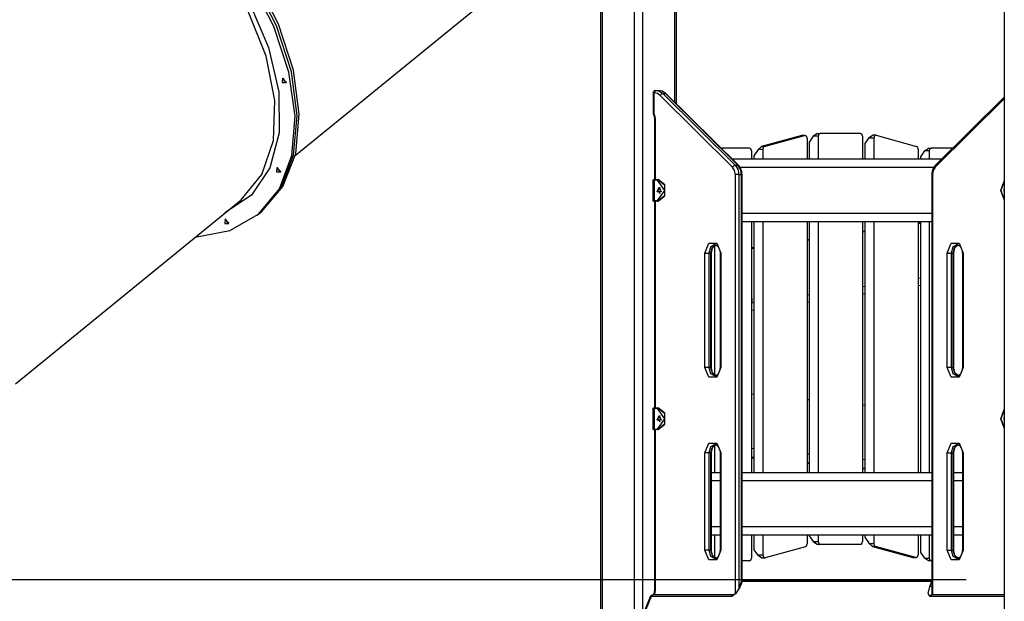
# Model space of a CAD drawing. Units: inches. Extents: x -38 to 137, y -59 to 159.
# Drawn here: x 31 to 48, y 124 to 134 of the extents above; entities that cross this region are included whole.
import ezdxf

# ---------------------------------------------------------------- set-up
doc = ezdxf.new("R2010")
doc.units = ezdxf.units.IN
doc.header["$MEASUREMENT"] = 0
doc.layers.add('Ebene 1', color=7, linetype='Continuous')

# ---------------------------------------------------------------- blocks, each defined once
blk = doc.blocks.new('block 2')
at = {"layer": 'Ebene 1', "color": 179, "lineweight": 25, "true_color": 0x1a171b}
for points in [[(48.434, 153.616), (48.434, 111.259)], [(35.39, 130.674), (35.765, 131.115), (35.99, 131.695), (36.053, 132.386), (35.952, 133.153), (35.691, 133.959), (35.283, 134.763), (34.749, 135.526), (34.115, 136.209), (33.413, 136.779), (32.676, 137.208), (31.943, 137.474), (31.249, 137.564)], [(35.39, 130.674), (35.765, 131.115), (35.99, 131.695), (36.053, 132.386), (35.952, 133.153), (35.691, 133.959), (35.283, 134.763), (34.749, 135.526), (34.115, 136.209), (33.413, 136.779), (32.676, 137.208), (31.943, 137.474), (31.249, 137.564)], [(35.427, 130.704), (35.802, 131.145), (36.027, 131.725), (36.09, 132.416), (35.989, 133.183), (35.728, 133.989), (35.32, 134.793), (34.786, 135.556), (34.152, 136.239), (33.449, 136.809), (32.713, 137.238), (31.98, 137.504), (31.286, 137.594)], [(34.269, 130.262), (34.875, 130.374), (35.374, 130.661), (35.741, 131.106), (35.959, 131.69), (36.016, 132.381), (35.909, 133.148), (35.645, 133.951), (35.236, 134.751), (34.701, 135.51), (34.068, 136.189), (33.367, 136.755), (32.634, 137.181), (31.903, 137.445), (31.212, 137.534)], [(31.329, 137.249), (32.012, 137.154), (32.734, 136.876), (33.454, 136.431), (34.131, 135.843), (34.727, 135.145), (35.21, 134.377), (35.55, 133.582), (35.73, 132.805), (35.74, 132.089), (35.577, 131.475), (35.253, 130.998), (34.785, 130.683)], [(35.07, 130.916), (35.435, 131.359), (35.636, 131.95), (35.661, 132.653), (35.51, 133.428), (35.19, 134.23), (34.722, 135.01), (34.131, 135.722), (33.454, 136.325), (32.73, 136.783), (32.003, 137.069), (31.313, 137.167)], [(42.665, 132.622), (42.665, 137.117)], [(42.694, 132.593), (42.694, 137.141)], [(41.958, 123.282), (41.958, 136.539)], [(42.099, 136.655), (42.099, 123.629)], [(41.363, 136.054), (41.363, 121.824)], [(41.392, 136.077), (41.392, 121.896)], [(36.019, 131.691), (39.969, 134.916)], [(35.797, 133.046), (35.792, 132.968), (35.866, 132.968), (35.797, 133.046), (35.797, 133.046)], [(35.808, 133.044), (35.827, 133), (35.866, 132.973)], [(35.866, 132.973), (35.827, 133), (35.808, 133.044)], [(42.286, 132.81), (42.298, 132.788)], [(42.286, 132.81), (42.286, 132.452)], [(42.305, 132.829), (42.298, 132.788)], [(42.304, 132.788), (42.298, 132.788)], [(42.298, 132.788), (42.298, 132.452)], [(42.333, 132.829), (42.313, 132.817), (42.304, 132.788)], [(42.409, 132.741), (42.359, 132.776), (42.304, 132.788)], [(42.305, 132.829), (42.333, 132.829)], [(42.333, 132.829), (42.397, 132.815), (42.455, 132.775)], [(42.333, 132.829), (42.381, 132.829)], [(42.503, 132.775), (42.445, 132.815), (42.381, 132.829)], [(42.455, 132.775), (42.429, 132.765), (42.409, 132.741)], [(43.677, 131.486), (42.409, 132.741)], [(42.455, 132.775), (42.503, 132.775)], [(42.455, 132.775), (43.722, 131.52)], [(42.515, 132.77), (42.51, 132.774), (42.503, 132.775)], [(43.77, 131.52), (42.503, 132.775)], [(43.783, 131.515), (42.515, 132.77)], [(48.434, 132.712), (47.225, 131.515)], [(48.434, 132.683), (47.225, 131.486)], [(42.286, 132.452), (42.288, 132.423), (42.296, 132.395)], [(42.286, 132.452), (42.289, 132.452), (42.298, 132.452)], [(42.305, 132.409), (42.297, 132.401), (42.296, 132.395)], [(42.296, 132.395), (42.304, 132.363), (42.307, 132.329)], [(42.298, 132.452), (42.3, 132.43), (42.305, 132.409)], [(42.305, 132.409), (42.315, 132.37), (42.319, 132.329)], [(42.319, 132.329), (42.31, 132.329), (42.307, 132.329)], [(42.307, 132.329), (42.307, 131.269)], [(42.319, 132.329), (42.319, 131.269)], [(45.161, 132.077), (45.09, 132.027)], [(45.161, 132.077), (45.21, 132.077)], [(45.21, 132.077), (45.185, 132.062), (45.175, 132.027)], [(45.917, 132.077), (45.21, 132.077)], [(45.953, 132.027), (45.942, 132.062), (45.917, 132.077)], [(44.889, 132.04), (44.182, 131.846)], [(44.231, 131.846), (44.938, 132.04)], [(44.938, 132.04), (44.889, 132.04)], [(44.945, 132.041), (44.895, 132.041)], [(44.981, 131.991), (44.968, 132.03), (44.938, 132.04)], [(44.981, 131.991), (44.981, 131.629)], [(45.09, 132.027), (45.019, 131.926)], [(45.019, 131.926), (45.019, 131.629)], [(45.175, 132.027), (45.09, 132.027)], [(45.175, 132.027), (45.175, 131.629)], [(45.953, 132.027), (45.953, 131.629)], [(46.056, 131.995), (45.992, 131.903)], [(45.992, 131.903), (45.992, 131.63)], [(46.14, 132.044), (46.056, 131.995)], [(46.147, 131.995), (46.056, 131.995)], [(46.183, 132.045), (46.132, 132.045)], [(46.189, 132.044), (46.16, 132.034), (46.147, 131.995)], [(46.147, 131.995), (46.147, 131.629)], [(46.189, 132.044), (46.897, 131.849)], [(43.973, 131.819), (43.476, 131.819)], [(44.008, 131.769), (43.998, 131.804), (43.973, 131.819)], [(44.008, 131.769), (44.008, 131.629)], [(44.124, 131.797), (44.047, 131.685)], [(44.182, 131.846), (44.124, 131.797)], [(44.203, 131.797), (44.124, 131.797)], [(44.182, 131.846), (44.231, 131.846)], [(44.231, 131.846), (44.211, 131.828), (44.203, 131.797)], [(44.203, 131.797), (44.203, 131.629)], [(46.925, 131.8), (46.917, 131.832), (46.897, 131.849)], [(46.925, 131.8), (46.925, 131.629)], [(47.035, 131.769), (46.964, 131.669)], [(47.035, 131.769), (47.105, 131.819)], [(47.119, 131.769), (47.035, 131.769)], [(47.105, 131.819), (47.155, 131.819)], [(47.155, 131.819), (47.13, 131.804), (47.119, 131.769)], [(47.119, 131.769), (47.119, 131.629)], [(47.532, 131.819), (47.155, 131.819)], [(43.667, 131.63), (47.34, 131.63)], [(44.047, 131.685), (44.047, 131.63)], [(46.964, 131.669), (46.964, 131.629)], [(35.698, 131.481), (35.694, 131.404), (35.767, 131.404), (35.698, 131.481), (35.698, 131.481)], [(35.709, 131.48), (35.728, 131.436), (35.767, 131.409)], [(35.767, 131.409), (35.728, 131.436), (35.709, 131.48)], [(43.722, 131.52), (43.697, 131.51), (43.677, 131.486)], [(43.725, 131.356), (43.712, 131.429), (43.677, 131.486)], [(43.722, 131.52), (43.767, 131.448), (43.783, 131.356)], [(43.722, 131.52), (43.77, 131.52)], [(43.783, 131.515), (43.777, 131.518), (43.77, 131.52)], [(43.831, 131.356), (43.815, 131.448), (43.77, 131.52)], [(43.839, 131.397), (43.839, 131.401), (43.838, 131.405), (43.829, 131.441), (43.814, 131.474), (43.799, 131.496), (43.783, 131.515)], [(47.197, 131.479), (43.809, 131.479)], [(43.842, 131.356), (43.841, 131.376), (43.839, 131.397)], [(47.17, 131.4), (47.167, 131.378), (47.165, 131.356)], [(47.225, 131.515), (47.21, 131.498), (47.197, 131.479), (47.181, 131.448), (47.171, 131.413), (47.17, 131.407), (47.17, 131.4)], [(47.225, 131.486), (47.189, 131.429), (47.177, 131.356)], [(47.225, 131.486), (47.22, 131.503), (47.225, 131.515)], [(42.304, 131.259), (42.287, 131.259), (42.28, 131.259)], [(42.28, 131.259), (42.28, 130.899)], [(42.291, 131.269), (42.296, 131.269), (42.311, 131.269)], [(42.304, 131.259), (42.306, 131.266), (42.311, 131.269)], [(42.304, 131.259), (42.304, 130.899)], [(42.361, 131.259), (42.304, 131.259)], [(42.311, 131.269), (42.368, 131.269)], [(42.361, 131.259), (42.363, 131.266), (42.368, 131.269)], [(42.361, 130.899), (42.488, 131.079), (42.361, 131.259)], [(42.368, 131.269), (42.484, 131.174), (42.484, 130.984), (42.368, 130.889)], [(42.368, 131.269), (42.375, 131.269)], [(42.375, 130.889), (42.491, 130.984), (42.491, 131.174), (42.375, 131.269)], [(43.783, 131.356), (43.754, 131.356), (43.725, 131.356)], [(43.725, 124.006), (43.725, 131.356)], [(43.783, 131.356), (43.831, 131.356)], [(43.783, 131.356), (43.783, 124.09)], [(43.842, 131.356), (43.84, 131.356), (43.831, 131.356)], [(43.831, 124.23), (43.831, 131.356)], [(43.842, 124.243), (43.842, 131.356)], [(47.177, 131.356), (47.168, 131.356), (47.165, 131.356)], [(47.165, 131.356), (47.165, 123.993)], [(47.177, 131.356), (47.177, 123.993)], [(48.434, 130.918), (48.371, 131.079), (48.434, 131.24)], [(48.434, 131.234), (48.371, 131.079), (48.434, 130.924)], [(42.389, 131.134), (42.423, 131.051), (42.355, 131.051), (42.389, 131.134), (42.389, 131.134)], [(42.4, 131.132), (42.371, 131.079), (42.4, 131.026)], [(48.434, 131.06), (48.431, 131.079), (48.434, 131.099)], [(31.12, 127.69), (35.07, 130.916)], [(42.28, 130.899), (42.287, 130.899), (42.304, 130.899)], [(42.311, 130.889), (42.296, 130.889), (42.291, 130.889)], [(42.311, 130.889), (42.306, 130.892), (42.304, 130.899)], [(42.304, 130.899), (42.361, 130.899)], [(42.307, 130.889), (42.307, 127.269)], [(42.368, 130.889), (42.311, 130.889)], [(42.319, 130.889), (42.319, 127.269)], [(42.361, 130.899), (42.363, 130.892), (42.368, 130.889)], [(42.375, 130.889), (42.368, 130.889)], [(35.354, 130.644), (35.39, 130.674)], [(35.39, 130.674), (35.427, 130.704)], [(43.843, 130.68), (47.165, 130.68)], [(34.79, 130.578), (34.785, 130.5), (34.858, 130.5), (34.79, 130.578), (34.79, 130.578)], [(34.8, 130.577), (34.819, 130.533), (34.858, 130.506)], [(34.858, 130.506), (34.819, 130.533), (34.8, 130.577)], [(47.165, 130.53), (43.843, 130.53)], [(44.008, 130.529), (44.008, 126.139)], [(44.047, 130.529), (44.047, 126.139)], [(44.203, 130.529), (44.203, 126.139)], [(44.981, 130.529), (44.981, 126.139)], [(45.019, 130.529), (45.019, 126.139)], [(45.175, 130.529), (45.175, 126.139)], [(45.953, 130.529), (45.953, 126.139)], [(45.992, 130.529), (45.992, 126.139)], [(46.147, 130.529), (46.147, 126.139)], [(46.925, 130.529), (46.925, 126.139)], [(46.964, 130.51), (46.925, 130.504)], [(46.925, 130.496), (46.964, 130.502)], [(46.964, 130.529), (46.964, 126.139)], [(47.119, 130.529), (47.119, 126.139)], [(45.992, 130.365), (45.953, 130.359)], [(45.953, 130.352), (45.992, 130.358)], [(43.188, 129.979), (43.259, 130.152), (43.4, 130.152), (43.471, 129.979)], [(45.019, 130.221), (44.981, 130.215)], [(44.981, 130.208), (45.019, 130.213)], [(47.431, 129.979), (47.501, 130.152), (47.643, 130.152), (47.714, 129.979)], [(43.188, 129.979), (43.223, 129.979), (43.259, 129.979)], [(43.188, 127.979), (43.188, 129.979)], [(43.364, 130.129), (43.29, 130.085), (43.259, 129.979)], [(43.259, 129.979), (43.259, 127.979)], [(43.294, 129.979), (43.259, 129.979)], [(43.294, 129.979), (43.317, 130.071), (43.374, 130.125)], [(43.309, 129.979), (43.305, 129.979), (43.294, 129.979)], [(43.294, 127.979), (43.294, 129.979)], [(43.309, 129.979), (43.31, 129.999), (43.312, 130.017), (43.318, 130.043), (43.327, 130.067), (43.338, 130.087), (43.35, 130.104), (43.375, 130.122)], [(43.309, 127.979), (43.309, 129.979)], [(43.358, 130.109), (43.358, 127.849)], [(43.364, 130.128), (43.367, 130.128), (43.369, 130.129), (43.384, 130.126), (43.4, 130.116), (43.413, 130.104), (43.426, 130.089), (43.438, 130.068), (43.447, 130.044), (43.453, 130.018), (43.456, 129.992), (43.456, 129.986), (43.456, 129.979)], [(43.471, 129.979), (43.46, 129.979), (43.456, 129.979)], [(43.456, 129.979), (43.456, 127.979)], [(43.471, 129.979), (43.471, 127.979)], [(44.047, 130.076), (44.008, 130.07)], [(44.008, 130.063), (44.047, 130.069)], [(47.431, 129.979), (47.466, 129.979), (47.501, 129.979)], [(47.431, 127.979), (47.431, 129.979)], [(47.607, 130.129), (47.532, 130.085), (47.501, 129.979)], [(47.501, 129.979), (47.501, 127.979)], [(47.501, 129.979), (47.536, 129.979)], [(47.536, 129.979), (47.559, 130.071), (47.617, 130.125)], [(47.551, 129.979), (47.547, 129.979), (47.536, 129.979)], [(47.536, 127.979), (47.536, 129.979)], [(47.551, 129.979), (47.552, 129.999), (47.555, 130.017), (47.561, 130.043), (47.569, 130.067), (47.58, 130.087), (47.593, 130.104), (47.618, 130.122)], [(47.551, 127.979), (47.551, 129.979)], [(47.607, 130.128), (47.609, 130.128), (47.611, 130.129), (47.627, 130.126), (47.643, 130.116), (47.656, 130.104), (47.668, 130.089), (47.68, 130.068), (47.69, 130.044), (47.695, 130.018), (47.698, 129.992), (47.699, 129.986), (47.699, 129.979)], [(47.714, 129.979), (47.703, 129.979), (47.699, 129.979)], [(47.699, 129.979), (47.699, 127.979)], [(47.714, 129.979), (47.714, 127.979)], [(46.925, 129.542), (46.964, 129.547)], [(45.953, 129.397), (45.992, 129.403)], [(46.964, 129.412), (46.925, 129.406)], [(44.008, 129.281), (44.011, 129.108)], [(44.981, 129.252), (45.019, 129.258)], [(45.019, 129.123), (44.981, 129.117)], [(45.992, 129.268), (45.953, 129.262)], [(44.008, 129.105), (44.011, 129.108)], [(44.047, 128.979), (44.008, 128.973)], [(44.011, 129.108), (44.047, 129.114)], [(43.259, 127.979), (43.223, 127.979), (43.188, 127.979)], [(43.471, 127.979), (43.4, 127.806), (43.259, 127.806), (43.188, 127.979)], [(43.259, 127.979), (43.29, 127.873), (43.365, 127.829)], [(43.294, 127.979), (43.259, 127.979)], [(43.294, 127.979), (43.305, 127.979), (43.309, 127.979)], [(43.394, 127.829), (43.323, 127.876), (43.294, 127.979)], [(43.4, 127.83), (43.398, 127.829), (43.396, 127.829), (43.38, 127.832), (43.364, 127.842), (43.352, 127.854), (43.339, 127.869), (43.327, 127.89), (43.318, 127.915), (43.312, 127.94), (43.309, 127.966), (43.309, 127.972), (43.309, 127.979)], [(43.456, 127.979), (43.455, 127.959), (43.453, 127.941), (43.447, 127.915), (43.438, 127.891), (43.427, 127.871), (43.414, 127.855), (43.401, 127.842), (43.388, 127.834), (43.376, 127.831), (43.365, 127.83)], [(43.456, 127.979), (43.46, 127.979), (43.471, 127.979)], [(47.501, 127.979), (47.466, 127.979), (47.431, 127.979)], [(47.714, 127.979), (47.643, 127.806), (47.501, 127.806), (47.431, 127.979)], [(47.501, 127.979), (47.532, 127.873), (47.607, 127.829)], [(47.501, 127.979), (47.536, 127.979)], [(47.536, 127.979), (47.547, 127.979), (47.551, 127.979)], [(47.636, 127.829), (47.565, 127.876), (47.536, 127.979)], [(47.643, 127.83), (47.641, 127.829), (47.639, 127.829), (47.623, 127.832), (47.607, 127.842), (47.594, 127.854), (47.582, 127.869), (47.57, 127.89), (47.561, 127.915), (47.555, 127.94), (47.552, 127.966), (47.551, 127.972), (47.551, 127.979)], [(47.699, 127.979), (47.698, 127.959), (47.696, 127.941), (47.69, 127.915), (47.681, 127.891), (47.67, 127.871), (47.657, 127.855), (47.644, 127.842), (47.631, 127.834), (47.619, 127.831), (47.607, 127.83)], [(47.699, 127.979), (47.703, 127.979), (47.714, 127.979)], [(44.008, 127.516), (44.047, 127.512)], [(44.981, 127.419), (45.019, 127.415)], [(42.304, 127.259), (42.287, 127.259), (42.28, 127.259)], [(42.28, 127.259), (42.28, 126.899)], [(42.291, 127.269), (42.296, 127.269), (42.311, 127.269)], [(42.304, 127.259), (42.306, 127.266), (42.311, 127.269)], [(42.304, 127.259), (42.304, 126.899)], [(42.361, 127.259), (42.304, 127.259)], [(42.311, 127.269), (42.368, 127.269)], [(42.361, 127.259), (42.363, 127.266), (42.368, 127.269)], [(42.361, 126.899), (42.488, 127.079), (42.361, 127.259)], [(42.368, 127.269), (42.484, 127.174), (42.484, 126.984), (42.368, 126.889)], [(42.368, 127.269), (42.375, 127.269)], [(42.375, 126.889), (42.491, 126.984), (42.491, 127.174), (42.375, 127.269)], [(45.953, 127.323), (45.992, 127.319)], [(48.434, 126.918), (48.371, 127.079), (48.434, 127.24)], [(48.434, 127.234), (48.371, 127.079), (48.434, 126.924)], [(42.389, 127.134), (42.423, 127.052), (42.355, 127.052), (42.389, 127.134), (42.389, 127.134)], [(42.4, 127.132), (42.371, 127.079), (42.4, 127.026)], [(48.434, 127.059), (48.431, 127.079), (48.434, 127.099)], [(42.28, 126.899), (42.287, 126.899), (42.304, 126.899)], [(42.311, 126.889), (42.296, 126.889), (42.291, 126.889)], [(42.311, 126.889), (42.306, 126.892), (42.304, 126.899)], [(42.304, 126.899), (42.361, 126.899)], [(42.307, 126.889), (42.307, 124.079)], [(42.368, 126.889), (42.311, 126.889)], [(42.319, 126.889), (42.319, 124.079)], [(42.361, 126.899), (42.363, 126.892), (42.368, 126.889)], [(42.375, 126.889), (42.368, 126.889)], [(43.188, 126.479), (43.259, 126.652), (43.4, 126.652), (43.471, 126.479)], [(43.364, 126.629), (43.29, 126.585), (43.259, 126.479)], [(43.294, 126.479), (43.317, 126.571), (43.374, 126.624)], [(43.309, 126.479), (43.31, 126.498), (43.312, 126.518), (43.318, 126.543), (43.327, 126.567), (43.338, 126.587), (43.35, 126.603), (43.375, 126.623)], [(43.358, 126.609), (43.358, 126.139)], [(43.364, 126.628), (43.367, 126.629), (43.369, 126.629), (43.384, 126.626), (43.4, 126.616), (43.413, 126.604), (43.426, 126.589), (43.438, 126.567), (43.447, 126.543), (43.453, 126.518), (43.456, 126.492), (43.456, 126.486), (43.456, 126.479)], [(44.008, 126.563), (44.047, 126.559)], [(47.431, 126.479), (47.501, 126.652), (47.643, 126.652), (47.714, 126.479)], [(47.607, 126.629), (47.532, 126.585), (47.501, 126.479)], [(47.536, 126.479), (47.559, 126.571), (47.617, 126.624)], [(47.551, 126.479), (47.552, 126.498), (47.555, 126.518), (47.561, 126.543), (47.569, 126.567), (47.58, 126.587), (47.593, 126.603), (47.618, 126.623)], [(47.607, 126.628), (47.609, 126.629), (47.611, 126.629), (47.627, 126.626), (47.643, 126.616), (47.656, 126.604), (47.668, 126.589), (47.68, 126.567), (47.69, 126.543), (47.695, 126.518), (47.698, 126.492), (47.699, 126.486), (47.699, 126.479)], [(43.259, 126.479), (43.223, 126.479), (43.188, 126.479)], [(43.188, 124.779), (43.188, 126.479)], [(43.259, 126.479), (43.259, 124.779)], [(43.294, 126.479), (43.259, 126.479)], [(43.294, 126.479), (43.305, 126.479), (43.309, 126.479)], [(43.294, 124.779), (43.294, 126.479)], [(43.309, 124.779), (43.309, 126.479)], [(43.471, 126.479), (43.46, 126.479), (43.456, 126.479)], [(43.456, 126.479), (43.456, 124.779)], [(43.471, 126.479), (43.471, 124.779)], [(44.047, 126.398), (44.008, 126.402)], [(44.008, 126.397), (44.047, 126.393)], [(44.98, 126.467), (45.019, 126.463)], [(45.953, 126.371), (45.992, 126.367)], [(47.431, 126.479), (47.466, 126.479), (47.501, 126.479)], [(47.431, 124.779), (47.431, 126.479)], [(47.501, 126.479), (47.501, 124.779)], [(47.501, 126.479), (47.536, 126.479)], [(47.551, 126.479), (47.547, 126.479), (47.536, 126.479)], [(47.536, 124.779), (47.536, 126.479)], [(47.551, 124.779), (47.551, 126.479)], [(47.699, 126.479), (47.703, 126.479), (47.714, 126.479)], [(47.699, 126.479), (47.699, 124.779)], [(47.714, 126.479), (47.714, 124.779)], [(45.019, 126.302), (44.98, 126.306)], [(44.98, 126.301), (45.019, 126.297)], [(45.992, 126.206), (45.953, 126.21)], [(45.953, 126.205), (45.992, 126.201)], [(43.309, 126.139), (43.456, 126.139)], [(43.843, 126.139), (47.165, 126.139)], [(47.551, 126.139), (47.699, 126.139)], [(43.456, 125.989), (43.309, 125.989)], [(47.165, 125.989), (43.843, 125.989)], [(47.699, 125.989), (47.551, 125.989)], [(43.309, 125.189), (43.456, 125.189)], [(43.843, 125.189), (47.165, 125.189)], [(47.551, 125.189), (47.699, 125.189)], [(43.456, 125.039), (43.309, 125.039)], [(43.358, 125.039), (43.358, 124.639)], [(47.165, 125.039), (43.843, 125.039)], [(44.008, 125.039), (44.008, 124.639)], [(44.047, 125.039), (44.047, 124.785)], [(44.203, 125.039), (44.203, 124.693)], [(44.981, 125.039), (44.981, 124.887)], [(45.019, 125.039), (45.019, 125.026)], [(45.019, 125.026), (45.09, 124.926)], [(45.175, 125.039), (45.175, 124.926)], [(45.953, 125.039), (45.953, 124.926)], [(45.992, 125.039), (45.992, 125.002)], [(45.992, 125.002), (46.069, 124.891)], [(46.147, 125.039), (46.147, 124.891)], [(46.925, 125.039), (46.925, 124.696)], [(46.964, 125.039), (46.964, 124.739)], [(47.119, 125.039), (47.119, 124.639)], [(47.699, 125.039), (47.551, 125.039)], [(44.952, 124.838), (44.245, 124.644)], [(44.952, 124.838), (44.972, 124.855), (44.981, 124.887)], [(45.09, 124.926), (45.161, 124.876)], [(45.09, 124.926), (45.175, 124.926)], [(45.21, 124.876), (45.161, 124.876)], [(45.175, 124.926), (45.185, 124.891), (45.21, 124.876)], [(45.917, 124.876), (45.21, 124.876)], [(45.917, 124.876), (45.942, 124.891), (45.953, 124.926)], [(46.069, 124.891), (46.126, 124.842)], [(46.069, 124.891), (46.147, 124.891)], [(46.126, 124.842), (46.833, 124.648)], [(46.176, 124.842), (46.126, 124.842)], [(46.147, 124.891), (46.155, 124.859), (46.176, 124.842)], [(46.883, 124.648), (46.176, 124.842)], [(43.259, 124.779), (43.223, 124.779), (43.188, 124.779)], [(43.471, 124.779), (43.4, 124.606), (43.259, 124.606), (43.188, 124.779)], [(43.259, 124.779), (43.29, 124.673), (43.365, 124.629)], [(43.294, 124.779), (43.259, 124.779)], [(43.294, 124.779), (43.305, 124.779), (43.309, 124.779)], [(43.394, 124.629), (43.323, 124.676), (43.294, 124.779)], [(43.4, 124.63), (43.398, 124.629), (43.396, 124.629), (43.38, 124.632), (43.364, 124.642), (43.352, 124.654), (43.339, 124.669), (43.327, 124.69), (43.318, 124.715), (43.312, 124.74), (43.309, 124.766), (43.309, 124.772), (43.309, 124.779)], [(43.456, 124.779), (43.455, 124.76), (43.453, 124.741), (43.447, 124.715), (43.438, 124.692), (43.427, 124.671), (43.414, 124.654), (43.401, 124.643), (43.388, 124.634), (43.376, 124.63), (43.365, 124.63)], [(43.471, 124.779), (43.46, 124.779), (43.456, 124.779)], [(43.973, 124.589), (43.998, 124.604), (44.008, 124.639)], [(44.047, 124.785), (44.111, 124.693)], [(44.111, 124.693), (44.195, 124.644)], [(44.111, 124.693), (44.203, 124.693)], [(44.188, 124.643), (44.238, 124.643)], [(44.203, 124.693), (44.215, 124.654), (44.245, 124.644)], [(46.833, 124.648), (46.883, 124.648)], [(46.839, 124.646), (46.889, 124.646)], [(46.883, 124.648), (46.912, 124.658), (46.925, 124.696)], [(46.964, 124.739), (47.035, 124.639)], [(47.105, 124.589), (47.035, 124.639)], [(47.035, 124.639), (47.119, 124.639)], [(47.119, 124.639), (47.13, 124.604), (47.155, 124.589)], [(47.431, 124.779), (47.466, 124.779), (47.501, 124.779)], [(47.714, 124.779), (47.643, 124.606), (47.501, 124.606), (47.431, 124.779)], [(47.501, 124.779), (47.532, 124.673), (47.607, 124.629)], [(47.501, 124.779), (47.536, 124.779)], [(47.551, 124.779), (47.547, 124.779), (47.536, 124.779)], [(47.636, 124.629), (47.565, 124.676), (47.536, 124.779)], [(47.643, 124.63), (47.641, 124.629), (47.639, 124.629), (47.623, 124.632), (47.607, 124.642), (47.594, 124.654), (47.582, 124.669), (47.57, 124.69), (47.561, 124.715), (47.555, 124.74), (47.552, 124.766), (47.551, 124.772), (47.551, 124.779)], [(47.699, 124.779), (47.698, 124.76), (47.696, 124.741), (47.69, 124.715), (47.681, 124.692), (47.67, 124.671), (47.657, 124.654), (47.644, 124.643), (47.631, 124.634), (47.619, 124.63), (47.607, 124.63)], [(47.699, 124.779), (47.703, 124.779), (47.714, 124.779)], [(43.973, 124.589), (43.842, 124.589)], [(47.155, 124.589), (47.105, 124.589)], [(47.165, 124.589), (47.155, 124.589)], [(47.765, 124.259), (-13.621, 124.259)], [(43.807, 124.141), (43.736, 124.018), (43.665, 123.968)], [(43.826, 124.222), (43.791, 124.135)], [(43.807, 124.141), (43.796, 124.139), (43.791, 124.135)], [(43.842, 124.228), (43.807, 124.141)], [(43.842, 124.228), (43.832, 124.226), (43.826, 124.222)], [(43.872, 124.253), (43.855, 124.246), (43.842, 124.228)], [(47.165, 124.228), (43.842, 124.228)], [(43.843, 124.259), (47.165, 124.259)], [(47.165, 124.253), (43.872, 124.253)], [(47.13, 123.968), (47.101, 124.018), (47.13, 124.141)], [(47.13, 124.141), (47.165, 124.226)], [(47.165, 124.134), (47.146, 124.139), (47.13, 124.141)], [(42.235, 123.962), (41.718, 122.694)], [(42.251, 123.968), (41.734, 122.701)], [(42.251, 123.968), (42.241, 123.966), (42.235, 123.962)], [(42.251, 123.968), (42.264, 123.986), (42.281, 123.993)], [(43.665, 123.968), (42.251, 123.968)], [(43.696, 123.993), (42.281, 123.993)], [(42.296, 124.013), (42.29, 123.993)], [(42.307, 124.079), (42.304, 124.045), (42.296, 124.013)], [(42.305, 123.999), (42.297, 124.006), (42.296, 124.013)], [(42.305, 123.999), (42.304, 123.996), (42.303, 123.993)], [(42.319, 124.079), (42.315, 124.038), (42.305, 123.999)], [(42.319, 124.079), (42.31, 124.079), (42.307, 124.079)], [(43.665, 123.968), (43.678, 123.986), (43.696, 123.993)], [(47.13, 123.968), (47.143, 123.986), (47.161, 123.993)], [(48.434, 123.968), (47.13, 123.968)], [(47.161, 123.993), (47.164, 123.992), (47.168, 123.991)], [(48.434, 123.993), (47.161, 123.993)]]:
    blk.add_lwpolyline(points, dxfattribs=at)
for points in [[(42.291, 131.269), (42.285, 131.269), (42.28, 131.265), (42.28, 131.259)], [(42.28, 130.899), (42.28, 130.893), (42.285, 130.889), (42.291, 130.889)], [(42.291, 127.269), (42.285, 127.269), (42.28, 127.264), (42.28, 127.259)], [(42.28, 126.899), (42.28, 126.894), (42.285, 126.889), (42.291, 126.889)], [(43.872, 124.253), (43.852, 124.253), (43.834, 124.24), (43.826, 124.222)], [(42.281, 123.993), (42.261, 123.993), (42.243, 123.981), (42.235, 123.962)]]:
    blk.add_open_spline(points, degree=3, dxfattribs=at)

msp = doc.modelspace()

# ---------------------------------------------------------------- block references
at = {"layer": 'Ebene 1'}
msp.add_blockref('block 2', (0, 0), dxfattribs=at)

doc.saveas('drawing.dxf')
